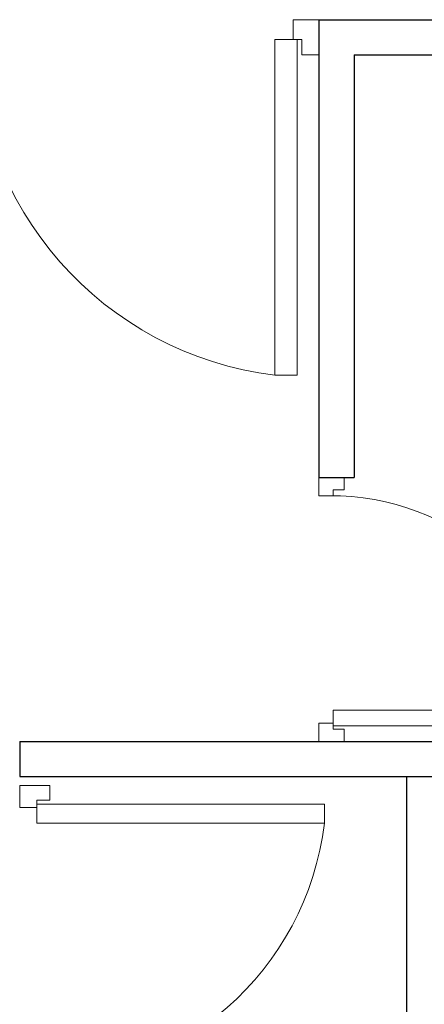
# Model space of a CAD drawing. Units: millimetres. Extents: x 321082 to 918645, y 2584282 to 2958478.
# Drawn here: x 444732 to 445881, y 2850210 to 2853007 of the extents above; entities that cross this region are included whole.
import ezdxf

# ---------------------------------------------------------------- set-up
doc = ezdxf.new("R2010")
doc.units = ezdxf.units.MM
doc.header["$MEASUREMENT"] = 0
doc.layers.add('DOORS', color=8, linetype='Continuous', lineweight=13)
doc.layers.add('WALL', color=4, linetype='Continuous', lineweight=30)

# ---------------------------------------------------------------- blocks, each defined once
blk = doc.blocks.new('D12')
at = {"layer": 'DOORS', "ltscale": 0.5}
for p, q in [((-1.943, -31.72), (-34.618, -31.72)), ((-1.943, -31.72), (-1.943, -33.886)), ((-34.618, -33.886), (-1.943, -33.886))]:
    blk.add_line(p, q, dxfattribs=at)
at = {"layer": 'DOORS'}
blk.add_line((-34.618, -31.725), (-34.618, -33.886), dxfattribs=at)
for points in [[(0, 0), (-3.429, 0), (-3.429, -1.677), (-1.943, -1.677), (-1.943, -2.5), (0, -2.5), (0, -2.5), (0, 0)], [(0, -36), (-3.429, -36), (-3.429, -34.323), (-1.943, -34.323), (-1.943, -33.5), (0, -33.5), (0, -33.5), (0, -36)]]:
    blk.add_lwpolyline(points, dxfattribs=at)
at = {"layer": 'DOORS', "ltscale": 0.5}
blk.add_arc((-1.624, -35.729), 33.235, 89.56454, 173.07328, dxfattribs=at)
blk = doc.blocks.new('A$C231B0837')
at = {"color": 251, "linetype": 'Continuous'}
for p, q in [((12.455, 10.265), (12.455, 8.965)), ((12.455, 10.265), (14.485, 10.265)), ((12.555, 10.165), (14.255, 10.165)), ((12.555, 10.165), (12.555, 8.965)), ((12.455, 8.965), (12.555, 8.965)), ((11.605, 8.215), (11.605, 8.115)), ((11.605, 8.215), (13.655, 8.215)), ((11.605, 8.115), (13.305, 8.115))]:
    blk.add_line(p, q, dxfattribs=at)
at = {"color": 7, "extrusion": (1.92138e-11, 4.66269e-12, -1)}
for p, xscale, yscale, zscale, rotation in [((-11.405, 10.265), -0.02916666666634326, 0.02916666666634326, -0.02916666666634326, 270.0000004875996), ((-11.605, 7.1897), -0.02500964320349275, 0.02500964320349275, -0.02500964320349275, 180.0000004875996)]:
    blk.add_blockref('D12', p, dxfattribs=dict(at, xscale=xscale, yscale=yscale, zscale=zscale, rotation=rotation))
at = {"color": 7, "xscale": -0.02083333332886537, "yscale": 0.02083333332886537, "zscale": 0.02083333332886537, "rotation": 4.921057161766385e-07}
blk.add_blockref('D12', (12.455, 8.965), dxfattribs=at)

msp = doc.modelspace()

# ---------------------------------------------------------------- linework, layer by layer
at = {"color": 252, "elevation": 0}
msp.add_lwpolyline([(445831.5, 2848502), (445831.5, 2850857)], dxfattribs=at)

# ---------------------------------------------------------------- block references
at = {"layer": 'WALL', "extrusion": (2.0889e-17, -1.94648e-07, 1), "xscale": 1000, "yscale": 1000, "zscale": 1000, "rotation": 359.9999999999997}
msp.add_blockref('A$C231B0837', (433126.5, 2842742, -0.6), dxfattribs=at)

doc.saveas('drawing.dxf')
